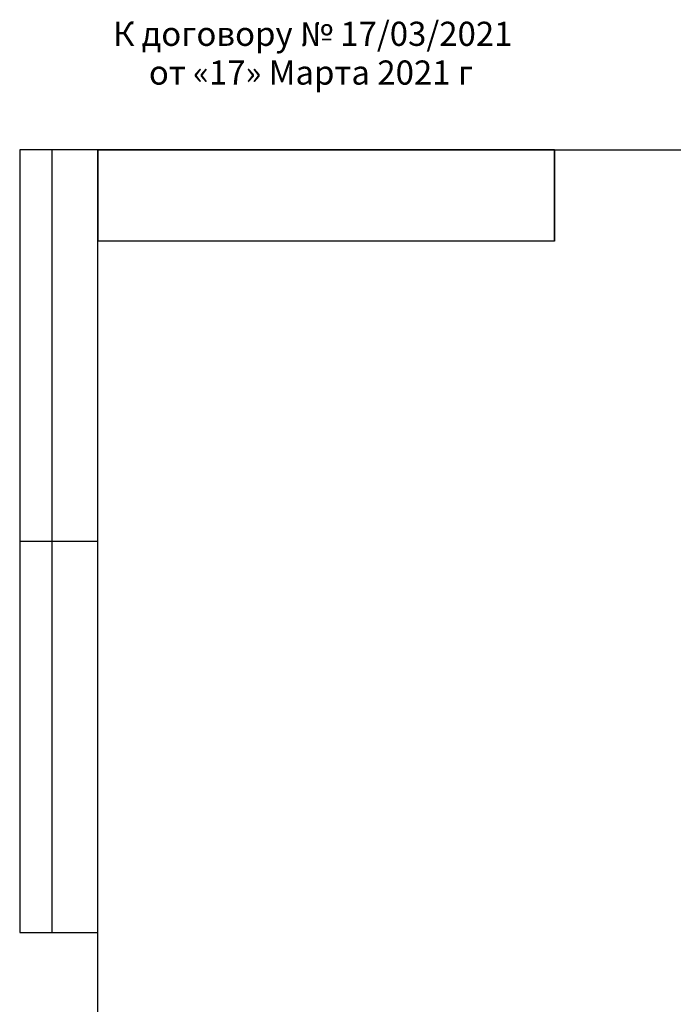
# Model space of a CAD drawing. Units: millimetres. Extents: x 8 to 422, y 1 to 312.
# Drawn here: x 8 to 108, y 161 to 312 of the extents above; entities that cross this region are included whole.
import ezdxf

# ---------------------------------------------------------------- set-up
doc = ezdxf.new("R2010")
doc.units = ezdxf.units.MM
doc.layers.add('FORMAT', color=7, linetype='Continuous')
doc.styles.add('SLDTEXTSTYLE1', font='GOST type A', dxfattribs={"bigfont": 'bigfont'})

# ---------------------------------------------------------------- blocks, each defined once
blk = doc.blocks.new('SW_NOTE_0_2')
at = {"layer": 'FORMAT', "color": 0, "char_height": 3.7042, "attachment_point": 2, "style": 'SLDTEXTSTYLE1'}
for s, insert in [('К договору № 17/03/2021', (24.77, 4.88)), ('от «17» Марта 2021 г', (24.5, -1.06))]:
    blk.add_mtext(s, dxfattribs=dict(at, insert=insert))

msp = doc.modelspace()

# ---------------------------------------------------------------- linework, layer by layer
at = {"color": 7, "linetype": 'Continuous', "lineweight": 25}
for p, q in [((20, 292.0001), (8, 292.0001)), ((8, 292.0001), (8, 172.0001)), ((13, 172.0001), (13, 292.0001)), ((20, 172.0001), (20, 292.0001)), ((20, 5), (20, 292)), ((20, 292), (415, 292)), ((90, 292), (20, 292)), ((20, 292), (20, 278)), ((90, 292), (20, 292)), ((90, 292), (90, 278)), ((90, 278), (90, 292)), ((90, 278), (20, 278)), ((8, 232.0001), (20, 232.0001)), ((8, 172.0001), (20, 172.0001))]:
    msp.add_line(p, q, dxfattribs=at)

# ---------------------------------------------------------------- block references
at = {"layer": 'FORMAT', "color": 7}
msp.add_blockref('SW_NOTE_0_2', (28.1587, 306.7835), dxfattribs=at)

doc.saveas('drawing.dxf')
